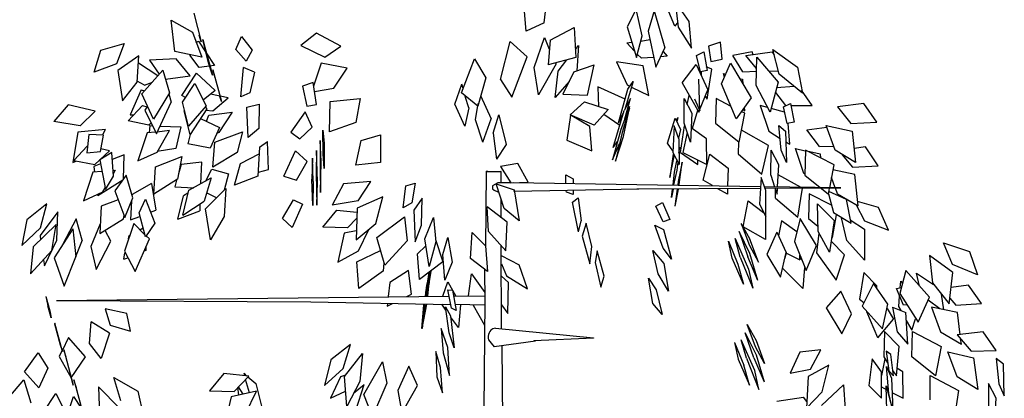
# Model space of a CAD drawing. Units: inches. Extents: x 8 to 247, y -161 to -62.
# Drawn here: x 155 to 157, y -67 to -66 of the extents above; entities that cross this region are included whole.
import ezdxf

# ---------------------------------------------------------------- set-up
doc = ezdxf.new("R2010")
doc.units = ezdxf.units.IN
doc.header["$MEASUREMENT"] = 0
doc.layers.add('DIM', color=7, linetype='Continuous')

# ---------------------------------------------------------------- blocks, each defined once
blk = doc.blocks.new('02ETRX29')
at = {"color": 76, "linetype": 'ByBlock'}
for p, q in [((0.02246, 0.9151), (0.02369, 0.92262)), ((0.08014, 0.91417), (0.07368, 0.92447)), ((0.01449, 0.91263), (0.01339, 0.92077)), ((0.06297, 0.91912), (0.05913, 0.91397)), ((0.06572, 0.91129), (0.06297, 0.91912)), ((0.08646, 0.91551), (0.08028, 0.92138)), ((0.08028, 0.92138), (0.08165, 0.91387)), ((-0.14071, 0.90666), (-0.14235, 0.91593)), ((-0.14235, 0.91593), (-0.13288, 0.91232)), ((-0.13233, 0.91799), (-0.12903, 0.90954)), ((0.07094, 0.9186), (0.06833, 0.91263)), ((0.07094, 0.9186), (0.07574, 0.90779)), ((0.02246, 0.9151), (0.01449, 0.91263)), ((0.02506, 0.91005), (0.03564, 0.91376)), ((0.03564, 0.91376), (0.03646, 0.9049)), ((0.05913, 0.91397), (0.06325, 0.9049)), ((0.08137, 0.91531), (0.08014, 0.91417)), ((0.08165, 0.91387), (0.08742, 0.90769)), ((0.08742, 0.90769), (0.08646, 0.91551)), ((-0.13288, 0.91232), (-0.12876, 0.90501)), ((-0.12903, 0.90954), (-0.12986, 0.9115)), ((-0.12834, 0.91016), (-0.12738, 0.90799)), ((-0.12574, 0.90336), (-0.12834, 0.91016)), ((-0.11379, 0.90727), (-0.11118, 0.91108)), ((-0.11118, 0.91108), (-0.10651, 0.90707)), ((-0.07808, 0.91211), (-0.08495, 0.90841)), ((-0.06737, 0.9082), (-0.07808, 0.91211)), ((0.01806, 0.90192), (0.02259, 0.91078)), ((0.02259, 0.91078), (0.02465, 0.90738)), ((0.06325, 0.9049), (0.06572, 0.91129)), ((0.06503, 0.90975), (0.06901, 0.91016)), ((0.06833, 0.91263), (0.07176, 0.90202)), ((-0.17339, 0.90707), (-0.16309, 0.90902)), ((-0.16309, 0.90902), (-0.16639, 0.90305)), ((-0.13137, 0.90944), (-0.12999, 0.90975)), ((-0.12697, 0.90655), (-0.12999, 0.90975)), ((-0.12738, 0.90799), (-0.12409, 0.89975)), ((-0.10912, 0.90387), (-0.11379, 0.90727)), ((-0.08495, 0.90841), (-0.07437, 0.90501)), ((-0.07437, 0.90501), (-0.06737, 0.9082)), ((0.00309, 0.89841), (0.00735, 0.90964)), ((0.0149, 0.90511), (0.00735, 0.90964)), ((0.02506, 0.91005), (0.02424, 0.90274)), ((0.03619, 0.90727), (0.03756, 0.90841)), ((0.03756, 0.90841), (0.03688, 0.90099)), ((0.05885, 0.90923), (0.06105, 0.90944)), ((0.06228, 0.90676), (0.05885, 0.90923)), ((0.07176, 0.90202), (0.07574, 0.90779)), ((0.10033, 0.90944), (0.09497, 0.9082)), ((0.09497, 0.9082), (0.09607, 0.90377)), ((0.10101, 0.90439), (0.10033, 0.90944)), ((0.12615, 0.89996), (0.1234, 0.90727)), ((0.1234, 0.90727), (0.13425, 0.90202)), ((-0.17628, 0.90058), (-0.17339, 0.90707)), ((-0.1565, 0.90542), (-0.16584, 0.90109)), ((-0.15732, 0.89769), (-0.1565, 0.90542)), ((-0.14002, 0.90449), (-0.15183, 0.90408)), ((-0.12876, 0.90501), (-0.14071, 0.90666)), ((-0.13384, 0.89955), (-0.14002, 0.90449)), ((-0.12986, 0.90192), (-0.13398, 0.90562)), ((-0.12683, 0.90624), (-0.12313, 0.90253)), ((-0.10651, 0.90707), (-0.10912, 0.90387)), ((-0.01408, 0.8945), (-0.00831, 0.90449)), ((-0.00831, 0.90449), (-0.00336, 0.89893)), ((0.00817, 0.89326), (0.0149, 0.90511)), ((0.03646, 0.9049), (0.02424, 0.90274)), ((0.06544, 0.9047), (0.06352, 0.90593)), ((0.07066, 0.9049), (0.06544, 0.9047)), ((0.0767, 0.90532), (0.07382, 0.90511)), ((0.07492, 0.90666), (0.0767, 0.90532)), ((0.08975, 0.90552), (0.09291, 0.90655)), ((0.0914, 0.90068), (0.08975, 0.90552)), ((0.09291, 0.90655), (0.09442, 0.90109)), ((0.09607, 0.90377), (0.10101, 0.90439)), ((0.1142, 0.90655), (0.10568, 0.90552)), ((0.11008, 0.90068), (0.10568, 0.90552)), ((0.11145, 0.90552), (0.12313, 0.90655)), ((0.11612, 0.90171), (0.11145, 0.90552)), ((0.11475, 0.90573), (0.1142, 0.90655)), ((0.11598, 0.89666), (0.11626, 0.90501)), ((0.11626, 0.90501), (0.12574, 0.89769)), ((0.12313, 0.90655), (0.12395, 0.90562)), ((-0.16639, 0.90305), (-0.17628, 0.90058)), ((-0.14812, 0.89955), (-0.15677, 0.90326)), ((-0.15183, 0.90408), (-0.14757, 0.89996)), ((-0.12313, 0.90253), (-0.12986, 0.90192)), ((-0.12409, 0.89975), (-0.12574, 0.90336)), ((-0.11145, 0.89337), (-0.11035, 0.90192)), ((-0.10555, 0.90058), (-0.11035, 0.90192)), ((-0.07602, 0.90326), (-0.07945, 0.89646)), ((-0.06462, 0.90181), (-0.07602, 0.90326)), ((-0.07052, 0.89584), (-0.06462, 0.90181)), ((0.01985, 0.89388), (0.01806, 0.90192)), ((0.02767, 0.90305), (0.01985, 0.89388)), ((0.0274, 0.90326), (0.02767, 0.90305)), ((0.02864, 0.90089), (0.03248, 0.90418)), ((0.0355, 0.90068), (0.04443, 0.90274)), ((0.04155, 0.89378), (0.04443, 0.90274)), ((0.06613, 0.90243), (0.05432, 0.90367)), ((0.05432, 0.90367), (0.05913, 0.89687)), ((0.0686, 0.89368), (0.06613, 0.90243)), ((0.0833, 0.89749), (0.08948, 0.90284)), ((0.08948, 0.90284), (0.0947, 0.89543)), ((0.09648, 0.9015), (0.09401, 0.90212)), ((0.09442, 0.89265), (0.09648, 0.9015)), ((0.10074, 0.89718), (0.10472, 0.90326)), ((0.10472, 0.90326), (0.11379, 0.89306)), ((0.13425, 0.90202), (0.13645, 0.8944)), ((-0.16584, 0.90109), (-0.16378, 0.89213)), ((-0.15526, 0.89419), (-0.14592, 0.9012)), ((-0.14592, 0.9012), (-0.14304, 0.8945)), ((-0.14483, 0.89852), (-0.13384, 0.89955)), ((-0.13755, 0.89368), (-0.13109, 0.90027)), ((-0.13109, 0.90027), (-0.12285, 0.89522)), ((-0.12381, 0.9013), (-0.1201, 0.89193)), ((-0.12285, 0.89893), (-0.12381, 0.9013)), ((-0.10555, 0.90058), (-0.10761, 0.8945)), ((-0.00336, 0.89893), (-0.00694, 0.89059)), ((0.02726, 0.89316), (0.02864, 0.90089)), ((0.0355, 0.90068), (0.0307, 0.89409)), ((0.09113, 0.88925), (0.09071, 0.89852)), ((0.09442, 0.90109), (0.0914, 0.90068)), ((0.09181, 0.90068), (0.09167, 0.89955)), ((0.10198, 0.89903), (0.10156, 0.90017)), ((0.10156, 0.90017), (0.10252, 0.89996)), ((0.10871, 0.89872), (0.10994, 0.89852)), ((0.10994, 0.89852), (0.11008, 0.89718)), ((0.11008, 0.90068), (0.11612, 0.90089)), ((0.12574, 0.90089), (0.12162, 0.90078)), ((0.13645, 0.8944), (0.12615, 0.89996)), ((-0.16378, 0.89213), (-0.15732, 0.89769)), ((-0.15403, 0.89677), (-0.15732, 0.8979)), ((-0.15403, 0.89677), (-0.15059, 0.89769)), ((-0.13727, 0.89172), (-0.13178, 0.89728)), ((-0.13178, 0.89728), (-0.12683, 0.89069)), ((-0.07959, 0.89759), (-0.08426, 0.89646)), ((-0.08426, 0.89646), (-0.08234, 0.89059)), ((-0.07808, 0.8911), (-0.07959, 0.89759)), ((-0.07904, 0.89491), (-0.07052, 0.89584)), ((-0.01696, 0.8912), (-0.01394, 0.89708)), ((-0.01339, 0.89574), (-0.01394, 0.89708)), ((0.00309, 0.89841), (0.00817, 0.89326)), ((0.03344, 0.8978), (0.02726, 0.89316)), ((0.05816, 0.89265), (0.04608, 0.89625)), ((0.04608, 0.89625), (0.04635, 0.89038)), ((0.05528, 0.88564), (0.0594, 0.89563)), ((0.06173, 0.8978), (0.05816, 0.88997)), ((0.05913, 0.89687), (0.06022, 0.89646)), ((0.0594, 0.89563), (0.06173, 0.8978)), ((0.06091, 0.89615), (0.0686, 0.89368)), ((0.0833, 0.89749), (0.09071, 0.88884)), ((0.10719, 0.88688), (0.10074, 0.89718)), ((0.12216, 0.88884), (0.11598, 0.89666)), ((0.12574, 0.89769), (0.12216, 0.88884)), ((0.13274, 0.89635), (0.12505, 0.89594)), ((-0.15554, 0.89543), (-0.16035, 0.88801)), ((-0.15554, 0.89543), (-0.15403, 0.89512)), ((-0.15004, 0.88677), (-0.15526, 0.89419)), ((-0.14304, 0.8945), (-0.15004, 0.88677)), ((-0.14332, 0.89419), (-0.14222, 0.89172)), ((-0.1359, 0.89316), (-0.13755, 0.89368)), ((-0.12285, 0.89522), (-0.12821, 0.89234)), ((-0.11708, 0.89306), (-0.12491, 0.89409)), ((-0.12381, 0.88925), (-0.11708, 0.89306)), ((-0.1201, 0.89193), (-0.12093, 0.89368)), ((-0.10761, 0.8945), (-0.11145, 0.89337)), ((-0.07204, 0.89193), (-0.05885, 0.89285)), ((-0.05885, 0.89285), (-0.06077, 0.88574)), ((-0.00694, 0.89059), (-0.01408, 0.8945)), ((-0.01078, 0.89007), (-0.01243, 0.89347)), ((-0.0057, 0.89368), (-0.00103, 0.88688)), ((0.0307, 0.89409), (0.04155, 0.89378)), ((0.0605, 0.89285), (0.05775, 0.88935)), ((0.05803, 0.88688), (0.0605, 0.89285)), ((0.08426, 0.88554), (0.08426, 0.89285)), ((0.08426, 0.89285), (0.08769, 0.88853)), ((0.08549, 0.8911), (0.08646, 0.89368)), ((0.08879, 0.89275), (0.09113, 0.88925)), ((0.09099, 0.88945), (0.0947, 0.89543)), ((0.09346, 0.89357), (0.09442, 0.89265)), ((0.0984, 0.89285), (0.09813, 0.88554)), ((0.10472, 0.89059), (0.0984, 0.89285)), ((0.11379, 0.89306), (0.10719, 0.88688)), ((0.1245, 0.8946), (0.12903, 0.89079)), ((0.14071, 0.89079), (0.13604, 0.89532)), ((-0.18781, 0.891), (-0.19413, 0.88605)), ((-0.17586, 0.88914), (-0.18781, 0.891)), ((-0.16131, 0.88626), (-0.15499, 0.89079)), ((-0.15499, 0.89079), (-0.15307, 0.89038)), ((-0.15279, 0.89059), (-0.15389, 0.88945)), ((-0.14881, 0.88245), (-0.14222, 0.89172)), ((-0.13466, 0.88471), (-0.13727, 0.89172)), ((-0.12683, 0.89069), (-0.13466, 0.88471)), ((-0.12725, 0.89038), (-0.12656, 0.88976)), ((-0.10884, 0.89028), (-0.10349, 0.8912)), ((-0.10829, 0.88132), (-0.10884, 0.89028)), ((-0.10349, 0.8912), (-0.10362, 0.88399)), ((-0.08234, 0.89059), (-0.07808, 0.8911)), ((-0.07231, 0.88307), (-0.07204, 0.89193)), ((-0.01257, 0.88471), (-0.01696, 0.8912)), ((-0.01078, 0.89007), (-0.01257, 0.88471)), ((-0.0079, 0.88657), (-0.00666, 0.89141)), ((0.03385, 0.88801), (0.04017, 0.89182)), ((0.04017, 0.89182), (0.05061, 0.88956)), ((0.06009, 0.89048), (0.05624, 0.88368)), ((0.06009, 0.88997), (0.05679, 0.88286)), ((0.05748, 0.88162), (0.06009, 0.88997)), ((0.05913, 0.89203), (0.05885, 0.89079)), ((0.06009, 0.89048), (0.05899, 0.88781)), ((0.11104, 0.88925), (0.1109, 0.89028)), ((0.12107, 0.89017), (0.11777, 0.89079)), ((0.11777, 0.89079), (0.12162, 0.88327)), ((0.12848, 0.88884), (0.12258, 0.88987)), ((0.12807, 0.89038), (0.13123, 0.89141)), ((0.12972, 0.88544), (0.12807, 0.89038)), ((0.12903, 0.89079), (0.12931, 0.89079)), ((0.13123, 0.89141), (0.13274, 0.88585)), ((0.13137, 0.89079), (0.14071, 0.89079)), ((0.16364, 0.89141), (0.15197, 0.89038)), ((0.15197, 0.89038), (0.15787, 0.88544)), ((0.16927, 0.88585), (0.16364, 0.89141)), ((-0.18246, 0.88482), (-0.17586, 0.88914)), ((-0.16035, 0.88801), (-0.15897, 0.88801)), ((-0.15389, 0.88945), (-0.14881, 0.88245)), ((-0.13645, 0.88945), (-0.13659, 0.88925)), ((-0.13384, 0.88224), (-0.13659, 0.88925)), ((-0.12656, 0.88976), (-0.13384, 0.88224)), ((-0.12931, 0.88698), (-0.12093, 0.8843)), ((-0.12697, 0.88945), (-0.12381, 0.88925)), ((-0.1267, 0.88616), (-0.1256, 0.88791)), ((-0.1256, 0.88791), (-0.1153, 0.88884)), ((-0.1153, 0.88884), (-0.1212, 0.88286)), ((-0.08316, 0.88894), (-0.08948, 0.88296)), ((-0.08, 0.88441), (-0.08316, 0.88894)), ((-0.00007, 0.88265), (0.0024, 0.88801)), ((0.0024, 0.88801), (0.0057, 0.87926)), ((0.03399, 0.88791), (0.03248, 0.88059)), ((0.04443, 0.88502), (0.03385, 0.88801)), ((0.04251, 0.88461), (0.03468, 0.8877)), ((0.05061, 0.88956), (0.04443, 0.88502)), ((0.04882, 0.88822), (0.05583, 0.88502)), ((0.05294, 0.87843), (0.05775, 0.88935)), ((0.05748, 0.88884), (0.05528, 0.88564)), ((0.05816, 0.88708), (0.05816, 0.88719)), ((0.07684, 0.87967), (0.08028, 0.88708)), ((0.08028, 0.88708), (0.08261, 0.88368)), ((0.08069, 0.88626), (0.08137, 0.88729)), ((0.08137, 0.88729), (0.08096, 0.88595)), ((0.08769, 0.88853), (0.08701, 0.87998)), ((0.09016, 0.88935), (0.08783, 0.88399)), ((0.09071, 0.88884), (0.09099, 0.88935)), ((0.09099, 0.88935), (0.09099, 0.88945)), ((0.10857, 0.87998), (0.11104, 0.88853)), ((0.11104, 0.88853), (0.10939, 0.88904)), ((0.11008, 0.88966), (0.11104, 0.88925)), ((-0.18246, 0.88482), (-0.19413, 0.88605)), ((-0.1521, 0.88502), (-0.16131, 0.88626)), ((-0.15114, 0.88554), (-0.1521, 0.88502)), ((-0.15169, 0.88492), (-0.15197, 0.88276)), ((-0.15169, 0.88492), (-0.15059, 0.88482)), ((-0.14716, 0.88471), (-0.13796, 0.88451)), ((-0.13796, 0.88451), (-0.14029, 0.87812)), ((-0.12093, 0.8843), (-0.12505, 0.87823)), ((-0.08549, 0.88101), (-0.08, 0.88441)), ((-0.06077, 0.88574), (-0.07231, 0.88307)), ((-0.0046, 0.87998), (-0.0079, 0.88657)), ((-0.0046, 0.87998), (-0.00103, 0.88688)), ((0.04347, 0.8774), (0.04251, 0.88461)), ((0.07986, 0.88482), (0.07918, 0.87699)), ((0.08192, 0.88101), (0.07986, 0.88482)), ((0.08261, 0.87699), (0.0844, 0.88482)), ((0.08701, 0.87998), (0.08426, 0.88554)), ((0.08467, 0.88451), (0.0844, 0.88482)), ((0.09415, 0.88101), (0.08728, 0.8842)), ((0.09813, 0.88554), (0.10857, 0.87998)), ((0.12601, 0.88492), (0.12903, 0.88327)), ((0.12711, 0.87761), (0.12601, 0.88492)), ((0.13274, 0.88585), (0.12972, 0.88544)), ((0.13095, 0.87936), (0.13013, 0.88544)), ((0.13837, 0.88358), (0.14716, 0.88441)), ((0.15087, 0.87761), (0.14689, 0.88492)), ((0.14689, 0.88492), (0.15842, 0.88327)), ((0.14908, 0.88451), (0.14936, 0.88461)), ((0.14936, 0.88461), (0.14936, 0.88451)), ((0.15787, 0.88544), (0.16927, 0.88585)), ((-0.18342, 0.88296), (-0.18575, 0.874)), ((-0.17133, 0.88368), (-0.18342, 0.88296)), ((-0.17861, 0.88224), (-0.17957, 0.87689)), ((-0.17216, 0.88204), (-0.17861, 0.88224)), ((-0.17353, 0.8772), (-0.17216, 0.88204)), ((-0.17257, 0.88204), (-0.17133, 0.88368)), ((-0.15293, 0.88276), (-0.15705, 0.87452)), ((-0.14922, 0.88296), (-0.15293, 0.88276)), ((-0.14853, 0.87709), (-0.14304, 0.88338)), ((-0.14304, 0.88338), (-0.1484, 0.88296)), ((-0.13384, 0.88224), (-0.13494, 0.87946)), ((-0.12299, 0.87998), (-0.11077, 0.88307)), ((-0.1212, 0.88286), (-0.12216, 0.88255)), ((-0.11077, 0.88307), (-0.1131, 0.87699)), ((-0.10362, 0.88399), (-0.10829, 0.88132)), ((-0.08948, 0.88296), (-0.08549, 0.88101)), ((-0.07519, 0.87658), (-0.07533, 0.88348)), ((-0.07533, 0.88348), (-0.07478, 0.87967)), ((-0.05844, 0.88049), (-0.04979, 0.88214)), ((-0.04979, 0.88214), (-0.04979, 0.874)), ((-0.00007, 0.88265), (0.00144, 0.87503)), ((0.05624, 0.88368), (0.05253, 0.87483)), ((0.05679, 0.88286), (0.05391, 0.87441)), ((0.05391, 0.87441), (0.05748, 0.88162)), ((0.08261, 0.88368), (0.08179, 0.88121)), ((0.08549, 0.88286), (0.08371, 0.87699)), ((0.12148, 0.87905), (0.10953, 0.88348)), ((0.12162, 0.88327), (0.12656, 0.88111)), ((0.12903, 0.88327), (0.12944, 0.874)), ((0.144, 0.87874), (0.13837, 0.88358)), ((0.15842, 0.88327), (0.15993, 0.874)), ((-0.1793, 0.87884), (-0.1852, 0.87462)), ((-0.12505, 0.87823), (-0.13494, 0.87946)), ((-0.12395, 0.87266), (-0.12299, 0.87998)), ((-0.10321, 0.87853), (-0.10404, 0.86999)), ((-0.10321, 0.87853), (-0.09978, 0.88018)), ((-0.09923, 0.87194), (-0.09978, 0.88018)), ((-0.07643, 0.88049), (-0.07643, 0.87215)), ((-0.07602, 0.87431), (-0.07643, 0.88049)), ((-0.07478, 0.87967), (-0.07478, 0.87225)), ((-0.06077, 0.87318), (-0.05844, 0.88049)), ((0.0057, 0.87926), (0.00144, 0.87503)), ((0.03248, 0.88059), (0.04347, 0.8774)), ((0.05253, 0.87483), (0.05569, 0.87956)), ((0.05294, 0.87843), (0.05473, 0.88018)), ((0.07918, 0.8774), (0.07684, 0.87967)), ((0.08192, 0.88101), (0.08206, 0.87338)), ((0.08234, 0.87853), (0.08192, 0.8774)), ((0.08192, 0.87678), (0.08234, 0.87853)), ((0.09428, 0.87338), (0.09415, 0.88101)), ((0.10816, 0.88008), (0.10802, 0.87658)), ((0.11859, 0.8706), (0.12148, 0.87905)), ((0.12917, 0.88008), (0.13095, 0.87936)), ((0.144, 0.87874), (0.15004, 0.87884)), ((0.16433, 0.87864), (0.15925, 0.87812)), ((0.16996, 0.87308), (0.16433, 0.87864)), ((-0.17957, 0.87689), (-0.17353, 0.8772)), ((-0.176, 0.87338), (-0.16955, 0.8774)), ((-0.16845, 0.87699), (-0.1738, 0.87483)), ((-0.16955, 0.8774), (-0.17339, 0.87802)), ((-0.16776, 0.86999), (-0.16845, 0.87699)), ((-0.16309, 0.87627), (-0.16831, 0.87493)), ((-0.16337, 0.86906), (-0.16309, 0.87627)), ((-0.15705, 0.87452), (-0.14853, 0.87709)), ((-0.14922, 0.87277), (-0.13755, 0.87575)), ((-0.14029, 0.87812), (-0.14853, 0.8772)), ((-0.13755, 0.87575), (-0.13947, 0.86906)), ((-0.1131, 0.87699), (-0.12395, 0.87266)), ((-0.11159, 0.87369), (-0.10349, 0.87658)), ((-0.0925, 0.86999), (-0.08742, 0.8774)), ((-0.0822, 0.87431), (-0.08742, 0.8774)), ((-0.07808, 0.8775), (-0.07822, 0.87081)), ((-0.07767, 0.86834), (-0.07808, 0.8775)), ((-0.07478, 0.87225), (-0.07519, 0.87658)), ((0.07945, 0.87647), (0.07794, 0.86957)), ((0.07794, 0.86957), (0.07973, 0.87534)), ((0.07918, 0.87699), (0.08206, 0.87338)), ((0.07973, 0.87534), (0.07986, 0.87606)), ((0.08261, 0.87699), (0.0903, 0.87338)), ((0.08371, 0.87699), (0.09428, 0.87338)), ((0.09264, 0.86885), (0.09552, 0.87647)), ((0.09552, 0.87647), (0.10362, 0.87235)), ((0.10802, 0.87658), (0.11859, 0.8706)), ((0.12244, 0.87029), (0.12258, 0.87761)), ((0.12601, 0.87328), (0.12258, 0.87761)), ((0.12944, 0.874), (0.12711, 0.87761)), ((0.13713, 0.87081), (0.13343, 0.87812)), ((0.13343, 0.87812), (0.13768, 0.8774)), ((0.13782, 0.87761), (0.13755, 0.87029)), ((0.15046, 0.87328), (0.13782, 0.87761)), ((0.13837, 0.8774), (0.14428, 0.87658)), ((0.14428, 0.87658), (0.14441, 0.87524)), ((0.15993, 0.874), (0.15087, 0.87761)), ((0.15403, 0.87627), (0.15856, 0.87266)), ((-0.18575, 0.874), (-0.18424, 0.87441)), ((-0.1852, 0.87462), (-0.176, 0.87338)), ((-0.17353, 0.87359), (-0.17641, 0.87287)), ((-0.17641, 0.87287), (-0.17614, 0.87112)), ((-0.1738, 0.87483), (-0.1712, 0.86607)), ((-0.14991, 0.86473), (-0.14922, 0.87277)), ((-0.13782, 0.87338), (-0.13906, 0.87071)), ((-0.12876, 0.87411), (-0.13782, 0.87338)), ((-0.12917, 0.86782), (-0.12876, 0.87411)), ((-0.11434, 0.86731), (-0.11159, 0.87369)), ((-0.08687, 0.86885), (-0.0822, 0.87431)), ((-0.07986, 0.87524), (-0.08014, 0.86906)), ((-0.07959, 0.86844), (-0.07986, 0.87524)), ((-0.07629, 0.86514), (-0.07602, 0.87431)), ((-0.04979, 0.874), (-0.06077, 0.87318)), ((0.01078, 0.87369), (0.00309, 0.87287)), ((0.00309, 0.87287), (0.00776, 0.86803)), ((0.01531, 0.86823), (0.01078, 0.87369)), ((0.08, 0.87112), (0.08096, 0.87452)), ((0.08137, 0.87411), (0.08096, 0.87174)), ((0.0833, 0.87411), (0.08165, 0.86844)), ((0.08206, 0.86751), (0.0833, 0.87411)), ((0.0903, 0.87338), (0.0903, 0.87472)), ((0.12546, 0.86689), (0.12601, 0.87328)), ((0.14853, 0.86659), (0.15046, 0.87328)), ((0.15856, 0.87266), (0.16996, 0.87308)), ((-0.17683, 0.87112), (-0.18095, 0.86277)), ((-0.17284, 0.87132), (-0.17683, 0.87112)), ((-0.1712, 0.86607), (-0.16776, 0.86999)), ((-0.16804, 0.87163), (-0.16694, 0.87174)), ((-0.16694, 0.87174), (-0.1679, 0.8706)), ((-0.16213, 0.87029), (-0.16708, 0.86566)), ((-0.15925, 0.8636), (-0.16213, 0.87029)), ((-0.12697, 0.86865), (-0.12436, 0.87205)), ((-0.12436, 0.87205), (-0.11695, 0.87071)), ((-0.11695, 0.87071), (-0.11887, 0.86586)), ((-0.10404, 0.86999), (-0.11434, 0.86731)), ((-0.10376, 0.87112), (-0.09923, 0.87194)), ((-0.0925, 0.86999), (-0.08687, 0.86885)), ((-0.07822, 0.87081), (-0.07794, 0.86144)), ((-0.07643, 0.87215), (-0.07629, 0.86514)), ((0.03193, 0.8704), (0.03523, 0.86916)), ((0.03193, 0.86782), (0.03193, 0.8704)), ((0.07931, 0.86741), (0.08, 0.87112)), ((0.08096, 0.87174), (0.07959, 0.86741)), ((0.10362, 0.87235), (0.10335, 0.8671)), ((0.11818, 0.86957), (0.1175, 0.86174)), ((0.12024, 0.86576), (0.11818, 0.86957)), ((0.12244, 0.87029), (0.12409, 0.86689)), ((0.1359, 0.86669), (0.12574, 0.8704)), ((0.13755, 0.8706), (0.13713, 0.87081)), ((0.13755, 0.87029), (0.14798, 0.86473)), ((0.15087, 0.86659), (0.14936, 0.86957)), ((0.15952, 0.8705), (0.14991, 0.87184)), ((0.16103, 0.86123), (0.15952, 0.8705)), ((-0.17463, 0.86432), (-0.16364, 0.86895)), ((-0.15101, 0.86782), (-0.15952, 0.86463)), ((-0.15101, 0.86782), (-0.14908, 0.85999)), ((-0.13947, 0.86906), (-0.14991, 0.86473)), ((-0.13988, 0.86885), (-0.14071, 0.86689)), ((-0.14071, 0.86689), (-0.13233, 0.86659)), ((-0.13453, 0.86586), (-0.12464, 0.86947)), ((-0.12464, 0.86947), (-0.12766, 0.86267)), ((-0.07973, 0.86133), (-0.08014, 0.86906)), ((-0.07959, 0.86844), (-0.07973, 0.86133)), ((-0.07794, 0.86144), (-0.07767, 0.86834)), ((-0.06613, 0.86772), (-0.07121, 0.86144)), ((-0.05418, 0.86844), (-0.06613, 0.86772)), ((-0.05967, 0.86277), (-0.05418, 0.86844)), ((-0.0399, 0.86071), (-0.03866, 0.8671)), ((-0.03866, 0.8671), (-0.03454, 0.86792)), ((-0.03454, 0.86792), (-0.03605, 0.86216)), ((0.00474, 0.86051), (0.00117, 0.86772)), ((0.00117, 0.86772), (0.00913, 0.86597)), ((0.00776, 0.86803), (0.01531, 0.86823)), ((0.03523, 0.86916), (0.03523, 0.86782)), ((0.07959, 0.86741), (0.07931, 0.86741)), ((0.08165, 0.86844), (0.08137, 0.86741)), ((0.08192, 0.86741), (0.08206, 0.86751)), ((0.09676, 0.8672), (0.09264, 0.86885)), ((-0.18095, 0.86277), (-0.17243, 0.86535)), ((-0.17477, 0.86463), (-0.17463, 0.86432)), ((-0.17243, 0.86535), (-0.17147, 0.86659)), ((-0.16708, 0.86566), (-0.16268, 0.85783)), ((-0.15952, 0.86463), (-0.15966, 0.86422)), ((-0.13933, 0.85732), (-0.13686, 0.86422)), ((-0.13713, 0.85855), (-0.13453, 0.86586)), ((-0.13494, 0.86494), (-0.13686, 0.86422)), ((-0.12711, 0.86041), (-0.11818, 0.86638)), ((-0.1223, 0.8636), (-0.1267, 0.86504)), ((-0.11818, 0.86638), (-0.11887, 0.85814)), ((-0.04882, 0.86391), (-0.06022, 0.86061)), ((-0.05185, 0.85608), (-0.04882, 0.86391)), ((0.00913, 0.86597), (0.01133, 0.8568)), ((0.03221, 0.86525), (0.03207, 0.86566)), ((0.03523, 0.86463), (0.03221, 0.86525)), ((0.03523, 0.86576), (0.03523, 0.86463)), ((0.07931, 0.86617), (0.07863, 0.8637)), ((0.07863, 0.8637), (0.07904, 0.86617)), ((0.08165, 0.86617), (0.08014, 0.86113)), ((0.0811, 0.86617), (0.08014, 0.86113)), ((0.10335, 0.86473), (0.09909, 0.86628)), ((0.10335, 0.86628), (0.10335, 0.86473)), ((0.12024, 0.85814), (0.12024, 0.86576)), ((0.12436, 0.86638), (0.12532, 0.86473)), ((0.1245, 0.8635), (0.1245, 0.86607)), ((0.12532, 0.86473), (0.12546, 0.86638)), ((0.13439, 0.85793), (0.13645, 0.86648)), ((0.13947, 0.86483), (0.13919, 0.85752)), ((0.14922, 0.86144), (0.13947, 0.86483)), ((0.14798, 0.86473), (0.1484, 0.86648)), ((0.14798, 0.86483), (0.15018, 0.85927)), ((0.15595, 0.86308), (0.14812, 0.86545)), ((0.1484, 0.86648), (0.14853, 0.86659)), ((0.15101, 0.86648), (0.15087, 0.86659)), ((0.15197, 0.86483), (0.15101, 0.86648)), ((0.15197, 0.86483), (0.16103, 0.86123)), ((-0.19715, 0.86185), (-0.20594, 0.85711)), ((-0.1999, 0.85474), (-0.19715, 0.86185)), ((-0.17312, 0.86113), (-0.1738, 0.85309)), ((-0.1657, 0.86298), (-0.17312, 0.86113)), ((-0.16268, 0.85783), (-0.15925, 0.8636)), ((-0.1598, 0.86277), (-0.16021, 0.85711)), ((-0.15636, 0.85917), (-0.15362, 0.86319)), ((-0.15362, 0.86319), (-0.1495, 0.85618)), ((-0.13713, 0.85855), (-0.12766, 0.86267)), ((-0.12958, 0.86185), (-0.12958, 0.85979)), ((-0.09319, 0.85752), (-0.08824, 0.86298)), ((-0.08426, 0.86174), (-0.08879, 0.85484)), ((-0.08824, 0.86298), (-0.08426, 0.86174)), ((-0.05967, 0.86277), (-0.07121, 0.86144)), ((-0.03605, 0.86216), (-0.0399, 0.86071)), ((-0.03138, 0.8635), (-0.03509, 0.85999)), ((-0.03179, 0.85556), (-0.03138, 0.8635)), ((0.00611, 0.85649), (-0.00282, 0.86092)), ((-0.00213, 0.85371), (-0.00282, 0.86092)), ((0.03495, 0.86236), (0.03743, 0.8636)), ((0.03756, 0.85361), (0.03495, 0.86236)), ((0.03743, 0.8636), (0.0388, 0.8568)), ((0.07176, 0.86113), (0.07464, 0.86226)), ((0.07492, 0.85659), (0.07176, 0.86113)), ((0.07464, 0.86226), (0.07794, 0.85721)), ((0.11022, 0.85505), (0.11255, 0.86277)), ((0.11255, 0.86277), (0.11928, 0.85927)), ((0.1175, 0.86174), (0.12024, 0.85814)), ((0.1245, 0.8635), (0.13439, 0.85793)), ((0.14345, 0.85371), (0.14318, 0.86185)), ((0.14318, 0.86185), (0.15046, 0.8569)), ((0.15801, 0.85618), (0.15595, 0.86308)), ((0.16021, 0.86154), (0.16392, 0.8568)), ((0.1701, 0.86082), (0.16076, 0.86257)), ((0.17449, 0.85412), (0.1701, 0.86082)), ((-0.19235, 0.85948), (-0.20017, 0.85258)), ((-0.19276, 0.85114), (-0.19235, 0.85948)), ((-0.16337, 0.85742), (-0.16309, 0.85845)), ((-0.16021, 0.85711), (-0.15609, 0.85814)), ((-0.15362, 0.85217), (-0.15636, 0.85917)), ((-0.15142, 0.85938), (-0.14908, 0.85999)), ((-0.13933, 0.85732), (-0.12958, 0.85979)), ((-0.12491, 0.85124), (-0.12711, 0.86041)), ((-0.11887, 0.85814), (-0.12491, 0.85124)), ((-0.07533, 0.85495), (-0.06915, 0.85999)), ((-0.06915, 0.85999), (-0.06036, 0.85938)), ((-0.06022, 0.86061), (-0.06064, 0.85124)), ((-0.05143, 0.85196), (-0.03921, 0.85804)), ((-0.03921, 0.85804), (-0.03811, 0.85093)), ((-0.03509, 0.85999), (-0.03454, 0.85062)), ((0.01133, 0.8568), (0.00474, 0.86051)), ((0.1201, 0.85824), (0.1201, 0.85134)), ((0.14977, 0.85196), (0.15156, 0.85865)), ((0.15018, 0.85927), (0.15801, 0.85618)), ((-0.20594, 0.85711), (-0.20828, 0.84959)), ((-0.19303, 0.85577), (-0.2032, 0.84918)), ((-0.19496, 0.84815), (-0.19303, 0.85577)), ((-0.18424, 0.85742), (-0.19015, 0.85)), ((-0.18163, 0.85114), (-0.18424, 0.85742)), ((-0.17367, 0.85598), (-0.17779, 0.84928)), ((-0.1738, 0.85309), (-0.16337, 0.85742)), ((-0.15883, 0.85608), (-0.16295, 0.84794)), ((-0.15883, 0.85608), (-0.15403, 0.85278)), ((-0.1495, 0.85618), (-0.15362, 0.85217)), ((-0.08879, 0.85484), (-0.09319, 0.85752)), ((-0.06036, 0.85762), (-0.06448, 0.85474)), ((-0.06064, 0.85124), (-0.05185, 0.85608)), ((-0.03454, 0.85062), (-0.03179, 0.85556)), ((-0.03028, 0.85155), (-0.02644, 0.85783)), ((-0.02644, 0.85783), (-0.02548, 0.85062)), ((0.00556, 0.84804), (0.00611, 0.85649)), ((0.03756, 0.85361), (0.0388, 0.8568)), ((0.041, 0.85618), (0.03921, 0.85237)), ((0.04347, 0.84928), (0.041, 0.85618)), ((0.07492, 0.84877), (0.07135, 0.85556)), ((0.07135, 0.85556), (0.07506, 0.85433)), ((0.07794, 0.85721), (0.07492, 0.85659)), ((0.11022, 0.85505), (0.10939, 0.85608)), ((0.10939, 0.85608), (0.1131, 0.84959)), ((0.1201, 0.85134), (0.11022, 0.85505)), ((0.12725, 0.8568), (0.12587, 0.85247)), ((0.13398, 0.85361), (0.12725, 0.8568)), ((0.13549, 0.85752), (0.13288, 0.85072)), ((0.14263, 0.84959), (0.13549, 0.85752)), ((0.13919, 0.85752), (0.14332, 0.85526)), ((0.15046, 0.8569), (0.1484, 0.84763)), ((0.15609, 0.85103), (0.15375, 0.85773)), ((0.1576, 0.85711), (0.16392, 0.85443)), ((0.16392, 0.8568), (0.17449, 0.85412)), ((-0.20828, 0.84959), (-0.1999, 0.85474)), ((-0.20017, 0.85258), (-0.20004, 0.85124)), ((-0.18575, 0.85453), (-0.19399, 0.84598)), ((-0.18575, 0.85453), (-0.18438, 0.84629)), ((-0.16886, 0.85083), (-0.17147, 0.85402)), ((-0.16117, 0.85155), (-0.16076, 0.85258)), ((-0.16076, 0.85258), (-0.16062, 0.85258)), ((-0.15609, 0.85423), (-0.15471, 0.85474)), ((-0.15334, 0.85247), (-0.15183, 0.85155)), ((-0.15334, 0.85247), (-0.15334, 0.85237)), ((-0.06448, 0.85474), (-0.07533, 0.85495)), ((-0.06585, 0.8532), (-0.06874, 0.84465)), ((-0.06064, 0.85392), (-0.06585, 0.8532)), ((-0.05954, 0.84804), (-0.055, 0.85433)), ((-0.01009, 0.84578), (-0.00941, 0.8534)), ((-0.00941, 0.8534), (-0.0035, 0.84949)), ((-0.00213, 0.85371), (0.00556, 0.84804)), ((0.03921, 0.85237), (0.04251, 0.84423)), ((0.07506, 0.85433), (0.07863, 0.84557)), ((0.11324, 0.84722), (0.10857, 0.85371)), ((0.10857, 0.85371), (0.11241, 0.84629)), ((0.11022, 0.85495), (0.11324, 0.85144)), ((0.12519, 0.8535), (0.12079, 0.84691)), ((0.12519, 0.8535), (0.12931, 0.84753)), ((0.14373, 0.8532), (0.14263, 0.84743)), ((0.1484, 0.84763), (0.14345, 0.85371)), ((0.16392, 0.85443), (0.16392, 0.84526)), ((-0.19825, 0.84362), (-0.19276, 0.85114)), ((-0.18163, 0.85114), (-0.18452, 0.84629)), ((-0.17779, 0.84928), (-0.17532, 0.84248)), ((-0.17532, 0.84248), (-0.16886, 0.85083)), ((-0.15815, 0.84197), (-0.15183, 0.85155)), ((-0.048, 0.84382), (-0.05143, 0.85196)), ((-0.03811, 0.85093), (-0.048, 0.84382)), ((-0.03344, 0.84712), (-0.02987, 0.84949)), ((-0.02836, 0.84341), (-0.03028, 0.85155)), ((-0.02548, 0.85062), (-0.02836, 0.84341)), ((-0.02561, 0.85134), (-0.02232, 0.84475)), ((-0.02232, 0.84691), (-0.02012, 0.85196)), ((-0.02012, 0.85196), (-0.0182, 0.84465)), ((-0.0035, 0.84949), (-0.00254, 0.84197)), ((0.04251, 0.84423), (0.04347, 0.84928)), ((0.10376, 0.85083), (0.10788, 0.84413)), ((0.10541, 0.84588), (0.10376, 0.85083)), ((0.10898, 0.84619), (0.10678, 0.85165)), ((0.10678, 0.85165), (0.11269, 0.84259)), ((0.1131, 0.84959), (0.11708, 0.84465)), ((0.11708, 0.84465), (0.11324, 0.85144)), ((0.13288, 0.85072), (0.1381, 0.84228)), ((0.1381, 0.84228), (0.14263, 0.84959)), ((0.15499, 0.84681), (0.14908, 0.85083)), ((0.14936, 0.85206), (0.14977, 0.85196)), ((0.16392, 0.84526), (0.15609, 0.85103)), ((0.20278, 0.84403), (0.1988, 0.85041)), ((0.1988, 0.85041), (0.2102, 0.84784)), ((-0.2032, 0.84918), (-0.20443, 0.84125)), ((-0.20443, 0.84125), (-0.19496, 0.84815)), ((-0.16323, 0.84557), (-0.16268, 0.84743)), ((-0.16295, 0.84794), (-0.15815, 0.84197)), ((-0.15348, 0.84815), (-0.1543, 0.84794)), ((-0.15348, 0.84907), (-0.15348, 0.84815)), ((-0.06874, 0.84465), (-0.05954, 0.84804)), ((-0.06036, 0.84475), (-0.04992, 0.84815)), ((-0.03262, 0.8396), (-0.03344, 0.84712)), ((-0.02149, 0.83939), (-0.02232, 0.84691)), ((0.0035, 0.8466), (0.01133, 0.84392)), ((0.0458, 0.84804), (0.04498, 0.84454)), ((0.04896, 0.84053), (0.0458, 0.84804)), ((0.07039, 0.84815), (0.07519, 0.84434)), ((0.07272, 0.84125), (0.07039, 0.84815)), ((0.07863, 0.84557), (0.07492, 0.84877)), ((0.11681, 0.83929), (0.11324, 0.84722)), ((0.12079, 0.84691), (0.12683, 0.84032)), ((0.12683, 0.84032), (0.12931, 0.84753)), ((0.12862, 0.84578), (0.12944, 0.84732)), ((0.12931, 0.84753), (0.12917, 0.84743)), ((0.12917, 0.84743), (0.13535, 0.84537)), ((0.13535, 0.84537), (0.13535, 0.84671)), ((0.14263, 0.84743), (0.15142, 0.83939)), ((0.15142, 0.83939), (0.15499, 0.84681)), ((0.20292, 0.84166), (0.19262, 0.8466)), ((0.19262, 0.8466), (0.19386, 0.83857)), ((0.2102, 0.84784), (0.21377, 0.84094)), ((-0.19866, 0.84537), (-0.19825, 0.84362)), ((-0.19399, 0.84598), (-0.18946, 0.83764)), ((-0.18946, 0.83764), (-0.18438, 0.84629)), ((-0.16323, 0.84557), (-0.16144, 0.84598)), ((-0.0594, 0.83692), (-0.06036, 0.84475)), ((-0.04855, 0.84217), (-0.04828, 0.84444)), ((-0.02232, 0.84475), (-0.03262, 0.8396)), ((-0.0182, 0.84465), (-0.02149, 0.83939)), ((-0.00254, 0.84197), (-0.01009, 0.84578)), ((0.00364, 0.84423), (0.00584, 0.84063)), ((0.01504, 0.83682), (0.01133, 0.84392)), ((0.04498, 0.84454), (0.04745, 0.83733)), ((0.07519, 0.84434), (0.07739, 0.8362)), ((0.11049, 0.83826), (0.10541, 0.84588)), ((0.10788, 0.84413), (0.11049, 0.83826)), ((0.10898, 0.84619), (0.11461, 0.83702)), ((0.11681, 0.83929), (0.11241, 0.84629)), ((0.13535, 0.84609), (0.13604, 0.84537)), ((0.21377, 0.84094), (0.20278, 0.84403)), ((-0.1874, 0.84114), (-0.18754, 0.84114)), ((-0.18726, 0.84145), (-0.1874, 0.84114)), ((-0.04855, 0.84217), (-0.0594, 0.83692)), ((-0.03743, 0.84228), (-0.04567, 0.83867)), ((-0.03619, 0.83527), (-0.03743, 0.84228)), ((-0.03001, 0.83465), (-0.02809, 0.84083)), ((-0.0285, 0.84166), (-0.02987, 0.83599)), ((-0.02932, 0.83795), (-0.02795, 0.84186)), ((-0.02767, 0.84207), (-0.02864, 0.83785)), ((-0.0285, 0.83816), (-0.02767, 0.84207)), ((-0.01106, 0.83476), (-0.00968, 0.84125)), ((-0.00968, 0.84125), (-0.00378, 0.83579)), ((0.00666, 0.83867), (0.00364, 0.84053)), ((0.00584, 0.84063), (0.01504, 0.83682)), ((0.04745, 0.83733), (0.04896, 0.84053)), ((0.07739, 0.8362), (0.07272, 0.84125)), ((0.11269, 0.84259), (0.11461, 0.83702)), ((0.13659, 0.83692), (0.12766, 0.84289)), ((0.13741, 0.8431), (0.13659, 0.83692)), ((0.1635, 0.84166), (0.16158, 0.83383)), ((0.16927, 0.83774), (0.1635, 0.84166)), ((0.18218, 0.84228), (0.17944, 0.83548)), ((0.19262, 0.83435), (0.18218, 0.84228)), ((0.18809, 0.83764), (0.18685, 0.84145)), ((0.18685, 0.84145), (0.19427, 0.83816)), ((0.20127, 0.83239), (0.20292, 0.84166)), ((-0.04567, 0.83867), (-0.04649, 0.83455)), ((-0.03001, 0.83465), (-0.02932, 0.83795)), ((-0.02836, 0.83867), (-0.0296, 0.83465)), ((-0.02891, 0.83465), (-0.02836, 0.83867)), ((-0.02809, 0.84001), (-0.02822, 0.83991)), ((-0.02232, 0.83465), (-0.02012, 0.83888)), ((-0.02012, 0.83888), (-0.01655, 0.83465)), ((0.00639, 0.82961), (0.00666, 0.83867)), ((0.06846, 0.84001), (0.0719, 0.83651)), ((0.07039, 0.83249), (0.06846, 0.84001)), ((0.1679, 0.83836), (0.16282, 0.83177)), ((0.17422, 0.83229), (0.1679, 0.83836)), ((0.16927, 0.83702), (0.16927, 0.83774)), ((0.17957, 0.83713), (0.17985, 0.83908)), ((0.17985, 0.83908), (0.18053, 0.83847)), ((0.19386, 0.83857), (0.20127, 0.83239)), ((0.20979, 0.83795), (0.2021, 0.83723)), ((0.21556, 0.83249), (0.20979, 0.83795)), ((-0.03825, 0.83455), (-0.03619, 0.83527)), ((-0.02987, 0.83599), (-0.0296, 0.83671)), ((-0.02012, 0.83651), (-0.01806, 0.83641)), ((-0.01847, 0.83115), (-0.02012, 0.83651)), ((-0.01806, 0.83641), (-0.01641, 0.83043)), ((0.0719, 0.83651), (0.07451, 0.8293)), ((0.15348, 0.8362), (0.14689, 0.83125)), ((0.15815, 0.8295), (0.15348, 0.8362)), ((0.17792, 0.83692), (0.18012, 0.83723)), ((0.18108, 0.83208), (0.17792, 0.83692)), ((0.17944, 0.83548), (0.18754, 0.82703)), ((0.1977, 0.83527), (0.1988, 0.83064)), ((-0.19756, 0.83455), (-0.19578, 0.83033)), ((-0.19756, 0.83455), (-0.19674, 0.83187)), ((-0.19523, 0.82827), (-0.19674, 0.83187)), ((-0.04676, 0.83249), (-0.0469, 0.83177)), ((-0.0469, 0.83177), (-0.04457, 0.83249)), ((-0.03166, 0.82518), (-0.0307, 0.83208)), ((-0.03138, 0.82518), (-0.02932, 0.83229)), ((-0.03028, 0.83208), (-0.03138, 0.82518)), ((-0.0307, 0.83208), (-0.0307, 0.83239)), ((-0.03028, 0.83229), (-0.03028, 0.83208)), ((-0.02287, 0.83229), (-0.02108, 0.83053)), ((-0.01449, 0.83218), (-0.01545, 0.82549)), ((-0.009, 0.83208), (-0.00391, 0.8261)), ((0.00364, 0.83218), (0.00639, 0.82961)), ((0.07451, 0.8293), (0.07039, 0.83249)), ((0.16158, 0.83383), (0.16364, 0.8328)), ((0.17174, 0.82507), (0.17422, 0.83229)), ((0.17902, 0.83167), (0.1793, 0.83465)), ((0.18259, 0.83218), (0.18108, 0.83208)), ((0.18754, 0.82703), (0.19262, 0.83435)), ((0.19715, 0.83095), (0.19193, 0.83352)), ((0.20155, 0.83414), (0.20416, 0.83208)), ((0.20416, 0.83208), (0.21556, 0.83249)), ((-0.19578, 0.83033), (-0.19523, 0.82827)), ((-0.16186, 0.82961), (-0.17147, 0.83095)), ((-0.17147, 0.83095), (-0.16927, 0.8261)), ((-0.16021, 0.82435), (-0.16186, 0.82961)), ((-0.02122, 0.83156), (-0.01888, 0.82889)), ((-0.01957, 0.82394), (-0.02122, 0.83156)), ((-0.01641, 0.83043), (-0.01847, 0.83115)), ((0.14689, 0.83125), (0.15389, 0.82363)), ((0.15389, 0.82363), (0.15815, 0.8295)), ((0.16282, 0.83177), (0.17174, 0.82507)), ((0.16982, 0.8224), (0.16488, 0.83012)), ((0.1738, 0.83105), (0.17669, 0.82796)), ((0.17628, 0.83146), (0.17834, 0.82415)), ((0.17628, 0.83146), (0.18218, 0.82992)), ((0.17999, 0.83043), (0.17902, 0.83167)), ((0.18301, 0.82054), (0.18218, 0.82992)), ((0.20498, 0.82992), (0.19344, 0.83146)), ((0.19344, 0.83146), (0.19743, 0.82415)), ((0.20608, 0.82332), (0.20498, 0.82992)), ((-0.19358, 0.82672), (-0.19372, 0.82652)), ((-0.19372, 0.82652), (-0.19125, 0.82034)), ((-0.19029, 0.81838), (-0.19358, 0.82672)), ((-0.17834, 0.82075), (-0.17765, 0.82713)), ((-0.16955, 0.82384), (-0.17765, 0.82713)), ((-0.16927, 0.8261), (-0.16021, 0.82435)), ((-0.03166, 0.82518), (-0.03111, 0.82765)), ((-0.01888, 0.82889), (-0.01737, 0.81951)), ((-0.01545, 0.82549), (-0.01888, 0.82858)), ((0.112, 0.82631), (0.11598, 0.82168)), ((0.11571, 0.81982), (0.112, 0.82631)), ((0.16982, 0.8224), (0.17669, 0.82796)), ((0.18232, 0.82755), (0.18479, 0.82466)), ((0.18479, 0.82466), (0.18644, 0.82806)), ((-0.16955, 0.82384), (-0.17312, 0.81632)), ((-0.03138, 0.82518), (-0.03166, 0.82518)), ((-0.023, 0.82518), (-0.02218, 0.81797)), ((-0.02012, 0.81962), (-0.023, 0.82518)), ((-0.01737, 0.81951), (-0.01957, 0.82394)), ((0.11118, 0.82394), (0.11598, 0.81745)), ((0.11502, 0.81653), (0.11118, 0.82394)), ((0.17271, 0.82425), (0.17243, 0.81683)), ((0.17916, 0.81992), (0.17271, 0.82425)), ((0.17834, 0.82415), (0.18301, 0.82054)), ((0.18479, 0.81683), (0.18507, 0.82425)), ((0.18507, 0.82425), (0.1977, 0.81992)), ((0.19743, 0.82415), (0.20663, 0.82054)), ((0.21624, 0.82415), (0.20484, 0.82332)), ((0.20484, 0.82332), (0.21089, 0.81848)), ((0.22201, 0.81869), (0.21624, 0.82415)), ((-0.19125, 0.82034), (-0.19029, 0.81838)), ((-0.18768, 0.8225), (-0.19042, 0.81859)), ((-0.18012, 0.81683), (-0.18768, 0.8225)), ((-0.17312, 0.81632), (-0.17834, 0.82075)), ((-0.06311, 0.82044), (-0.07176, 0.81591)), ((-0.06627, 0.81343), (-0.06311, 0.82044)), ((0.10651, 0.82106), (0.10802, 0.81611)), ((0.10651, 0.82106), (0.11063, 0.81436)), ((0.11173, 0.81642), (0.10939, 0.82188)), ((0.11543, 0.81282), (0.10939, 0.82188)), ((0.11598, 0.82168), (0.11969, 0.81488)), ((0.20663, 0.82054), (0.20622, 0.82209)), ((-0.20704, 0.8124), (-0.201, 0.81797)), ((-0.201, 0.81797), (-0.19674, 0.81354)), ((-0.19056, 0.81859), (-0.19166, 0.81694)), ((-0.18864, 0.81673), (-0.18974, 0.81889)), ((-0.18974, 0.81889), (-0.18548, 0.80849)), ((-0.06572, 0.81107), (-0.05775, 0.81786)), ((-0.05775, 0.81786), (-0.05899, 0.80962)), ((-0.02548, 0.81838), (-0.02493, 0.81096)), ((-0.02342, 0.81374), (-0.02548, 0.81838)), ((-0.02218, 0.81797), (-0.01943, 0.81137)), ((-0.01943, 0.81137), (-0.02012, 0.81962)), ((0.11969, 0.81488), (0.11571, 0.81982)), ((0.11598, 0.81745), (0.11956, 0.80952)), ((0.13535, 0.81817), (0.13109, 0.81199)), ((0.14455, 0.81889), (0.13535, 0.81817)), ((0.14002, 0.81323), (0.14455, 0.81889)), ((0.17545, 0.81756), (0.17339, 0.81848)), ((0.17339, 0.81848), (0.17463, 0.81271)), ((0.17669, 0.81127), (0.17545, 0.81756)), ((0.17792, 0.81127), (0.17916, 0.81992)), ((0.1977, 0.81992), (0.19523, 0.81127)), ((0.20484, 0.81096), (0.20072, 0.81828)), ((0.20072, 0.81828), (0.21199, 0.81653)), ((0.21089, 0.81848), (0.22201, 0.81869)), ((-0.19166, 0.81694), (-0.18644, 0.81065)), ((-0.18548, 0.80849), (-0.18864, 0.81673)), ((-0.18644, 0.81065), (-0.18012, 0.81683)), ((-0.07176, 0.81591), (-0.07464, 0.80839)), ((-0.0572, 0.80571), (-0.04896, 0.81539)), ((-0.04896, 0.81539), (-0.04704, 0.80911)), ((0.10802, 0.81611), (0.1131, 0.80849)), ((0.11173, 0.81642), (0.11722, 0.80725)), ((0.11502, 0.81653), (0.11956, 0.80952)), ((0.16721, 0.81622), (0.16584, 0.80839)), ((0.17133, 0.8124), (0.16721, 0.81622)), ((0.17284, 0.81622), (0.17133, 0.81137)), ((0.17243, 0.81683), (0.17408, 0.81508)), ((0.17312, 0.81601), (0.17284, 0.81622)), ((0.19523, 0.81127), (0.18479, 0.81683)), ((0.21199, 0.81653), (0.21391, 0.80725)), ((0.22517, 0.81467), (0.22201, 0.81632)), ((0.22201, 0.81632), (0.22311, 0.8089)), ((0.22558, 0.8054), (0.22517, 0.81467)), ((-0.20072, 0.80767), (-0.20704, 0.8124)), ((-0.19674, 0.81354), (-0.20072, 0.80767)), ((-0.11901, 0.81189), (-0.12532, 0.80684)), ((-0.10802, 0.81117), (-0.11901, 0.81189)), ((-0.10884, 0.81117), (-0.11008, 0.81199)), ((-0.1098, 0.81127), (-0.11008, 0.81199)), ((-0.07464, 0.80839), (-0.06627, 0.81343)), ((-0.03729, 0.81405), (-0.04223, 0.80695)), ((-0.03358, 0.80839), (-0.03729, 0.81405)), ((-0.02246, 0.80622), (-0.02342, 0.81374)), ((0.1131, 0.80849), (0.11063, 0.81436)), ((0.11722, 0.80725), (0.11543, 0.81282)), ((0.13109, 0.81199), (0.14002, 0.81323)), ((0.14812, 0.81436), (0.13906, 0.81107)), ((0.14524, 0.80653), (0.14812, 0.81436)), ((0.17133, 0.80468), (0.17133, 0.8124)), ((0.17463, 0.80602), (0.17353, 0.81395)), ((0.17353, 0.81395), (0.17573, 0.81055)), ((0.17463, 0.81271), (0.17669, 0.81127)), ((0.17628, 0.81282), (0.17792, 0.81127)), ((0.18081, 0.8124), (0.1782, 0.81354)), ((0.18095, 0.80468), (0.18081, 0.8124)), ((-0.21652, 0.80293), (-0.20732, 0.81004)), ((-0.20732, 0.81004), (-0.20429, 0.80334)), ((-0.18644, 0.81065), (-0.18644, 0.81065)), ((-0.1852, 0.81004), (-0.18218, 0.80252)), ((-0.18411, 0.80767), (-0.1852, 0.81004)), ((-0.16447, 0.80386), (-0.16762, 0.81076)), ((-0.16762, 0.81076), (-0.15705, 0.80674)), ((-0.11447, 0.80664), (-0.10802, 0.81117)), ((-0.10774, 0.80622), (-0.10939, 0.81014)), ((-0.10843, 0.81096), (-0.10486, 0.80901)), ((-0.10486, 0.80901), (-0.10225, 0.8019)), ((-0.0675, 0.81096), (-0.0719, 0.80468)), ((-0.06531, 0.81148), (-0.0675, 0.81096)), ((-0.06476, 0.80221), (-0.06572, 0.81107)), ((-0.05899, 0.80962), (-0.06476, 0.80221)), ((-0.06173, 0.80612), (-0.05707, 0.8087)), ((-0.06077, 0.80107), (-0.05707, 0.8087)), ((-0.04704, 0.80911), (-0.05336, 0.79932)), ((-0.02493, 0.81096), (-0.02246, 0.80622)), ((0.13906, 0.81107), (0.13823, 0.80169)), ((0.17573, 0.81055), (0.17641, 0.80107)), ((0.1929, 0.81137), (0.20539, 0.80695)), ((0.1929, 0.80416), (0.1929, 0.81137)), ((0.21391, 0.80725), (0.20484, 0.81096)), ((0.22201, 0.80468), (0.21858, 0.80901)), ((0.21858, 0.80901), (0.21858, 0.80169)), ((0.22311, 0.8089), (0.22558, 0.8054)), ((-0.19866, 0.80056), (-0.19317, 0.80602)), ((-0.19317, 0.80602), (-0.18823, 0.79943)), ((-0.18136, 0.80066), (-0.18411, 0.80767)), ((-0.16501, 0.80159), (-0.17435, 0.80798)), ((-0.17435, 0.80798), (-0.17394, 0.79963)), ((-0.15705, 0.80674), (-0.15444, 0.79932)), ((-0.12532, 0.80684), (-0.11447, 0.80664)), ((-0.10458, 0.80674), (-0.11585, 0.80509)), ((-0.11241, 0.80561), (-0.11283, 0.80777)), ((-0.11049, 0.80581), (-0.11255, 0.80798)), ((-0.10939, 0.80004), (-0.10458, 0.80674)), ((-0.0719, 0.80468), (-0.06531, 0.80674)), ((-0.04223, 0.80695), (-0.04045, 0.80025)), ((-0.04045, 0.80025), (-0.03358, 0.80839)), ((0.13823, 0.80169), (0.14524, 0.80653)), ((0.14483, 0.80252), (0.15458, 0.80859)), ((0.15458, 0.80859), (0.15526, 0.80138)), ((0.16584, 0.80839), (0.17133, 0.80468)), ((0.17133, 0.80798), (0.17339, 0.80725)), ((0.17367, 0.80107), (0.17339, 0.80828)), ((0.17339, 0.80828), (0.17586, 0.802)), ((0.1738, 0.80715), (0.17449, 0.80684)), ((0.17641, 0.80107), (0.17463, 0.80602)), ((0.176, 0.80633), (0.18095, 0.80468)), ((0.20539, 0.80695), (0.20347, 0.7985)), ((-0.1885, 0.79901), (-0.18534, 0.80519)), ((-0.18534, 0.80519), (-0.17628, 0.79592)), ((-0.11585, 0.80509), (-0.11873, 0.79665)), ((-0.05336, 0.79932), (-0.0572, 0.80571)), ((0.12519, 0.80375), (0.13686, 0.80499)), ((0.13837, 0.80365), (0.13686, 0.80499)), ((0.22132, 0.79603), (0.22201, 0.80468))]:
    blk.add_line(p, q, dxfattribs=at)
at = {"color": 7, "linetype": 'ByBlock'}
for p, q in [((-0.00323, 0.87132), (-0.0035, 0.84907)), ((-0.00336, 0.87132), (0.00336, 0.87132)), ((-0.00295, 0.87132), (-0.00323, 0.87132)), ((-0.0024, 0.87132), (-0.00268, 0.87132)), ((0.0024, 0.87132), (0.00268, 0.87132)), ((0.00336, 0.87132), (0.00323, 0.87132)), ((0.00323, 0.87132), (0.00323, 0.86803)), ((0.00336, 0.86803), (0.00336, 0.87132)), ((0.00762, 0.86803), (0.00199, 0.86803)), ((0.11791, 0.86689), (0.00872, 0.86803)), ((0.15348, 0.86659), (0.11963, 0.86689)), ((0.06421, 0.86617), (0.00913, 0.86545)), ((0.00913, 0.86545), (0.00913, 0.86566)), ((0.11985, 0.86648), (0.15348, 0.86659)), ((0.0035, 0.85773), (0.00336, 0.86308)), ((0.00364, 0.82507), (0.00336, 0.84959)), ((-0.00364, 0.83321), (-0.00378, 0.84248)), ((-0.01765, 0.83465), (-0.00378, 0.83476)), ((-0.01957, 0.83455), (-0.1929, 0.83332)), ((-0.08055, 0.8329), (-0.1929, 0.83332)), ((-0.01888, 0.83218), (-0.08055, 0.8329)), ((-0.01696, 0.83229), (-0.00378, 0.83218)), ((-0.00405, 0.80149), (-0.00364, 0.83321)), ((0.00089, 0.82528), (0.04416, 0.8224)), ((0.01861, 0.82147), (0.00034, 0.81982)), ((0.04416, 0.82229), (0.01792, 0.82157)), ((0.04416, 0.8224), (0.04416, 0.82229)), ((0.00378, 0.82013), (0.00488, 0.71898))]:
    blk.add_line(p, q, dxfattribs=at)
at = {"linetype": 'ByBlock'}
blk.add_line((0.06338, 0.86628), (0.11791, 0.86648), dxfattribs=at)
blk.add_lwpolyline([(0.00199, 0.86803), (-0.00034, 0.8671), (-0.00034, 0.86628), (0.00034, 0.86586), (0.00199, 0.86535)], dxfattribs=at)
blk.add_lwpolyline([(0.00089, 0.82528), (-0.00021, 0.82507, 0.449736), (-0.00216, 0.82182, 0.733493), (-0.00216, 0.82182), (-0.00103, 0.82085), (0.00034, 0.81982)], format="xyb", dxfattribs=at)

msp = doc.modelspace()

# ---------------------------------------------------------------- block references
at = {"layer": 'DIM', "xscale": 4, "yscale": 6, "zscale": 4}
msp.add_blockref('02ETRX29', (155.9138, -71.6556), dxfattribs=at)

doc.saveas('drawing.dxf')
